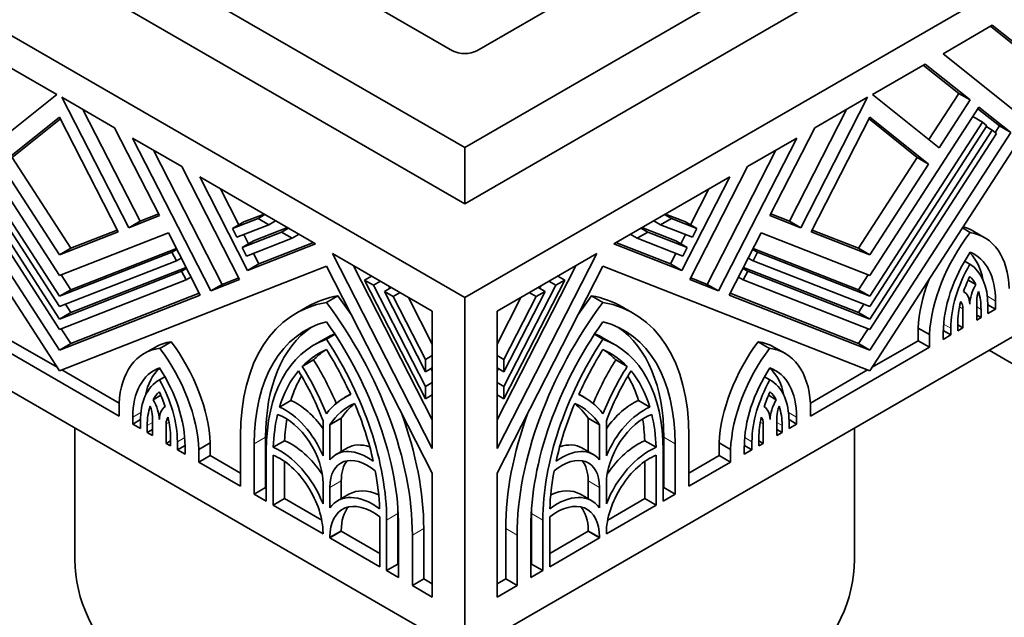
# Model space of a CAD drawing. Units: millimetres. Extents: x 0 to 1478, y 0 to 1758.
# Drawn here: x 1037 to 1080, y 583 to 609 of the extents above; entities that cross this region are included whole.
import ezdxf
from ezdxf import colors
from ezdxf.entities.mleader import LeaderData, LeaderLine
from ezdxf.math import Vec2, Vec3

# ---------------------------------------------------------------- set-up
doc = ezdxf.new("R2010")
doc.units = ezdxf.units.MM
doc.layers.add('DV6_Défaut', color=7, linetype='Continuous')
doc.layers.add('Défaut', color=7, linetype='Continuous')

# ---------------------------------------------------------------- blocks, each defined once
blk = doc.blocks.new('_DOT')
at = {"color": 0}
blk.add_line((0, 0), (-1, 0), dxfattribs=at)
at = {"color": 0, "const_width": 0.333}
blk.add_lwpolyline([(-0.1665, 0, 1), (0.1665, 0, 1)], format="xyb", close=True, dxfattribs=at)
blk = doc.blocks.new('SE5')
at = {"layer": 'DV6_Défaut', "color": 7, "linetype": 'Continuous', "lineweight": 35}
for p, q in [((1027.949, 620.106), (1056.233, 603.776)), ((1035.268, 619.8), (1055.703, 608.001)), ((1056.233, 603.776), (1084.518, 620.106)), ((1056.764, 608.001), (1077.199, 619.8)), ((1056.233, 597.244), (1020.878, 617.656)), ((1027.949, 617.656), (1056.233, 601.326)), ((1091.589, 617.656), (1056.233, 597.244)), ((1056.233, 601.326), (1084.518, 617.656)), ((1038.556, 594.039), (1026.909, 612.049)), ((1085.558, 612.049), (1073.911, 594.039)), ((1079.246, 609.111), (1077.099, 607.871)), ((1081.275, 607.381), (1079.166, 609.065)), ((1081.77, 607.095), (1079.246, 609.111)), ((1077.099, 607.871), (1080.51, 605.147)), ((1038.446, 606.094), (1036.151, 607.419)), ((1076.316, 607.419), (1074.021, 606.094)), ((1077.783, 606.138), (1076.236, 607.374)), ((1078.278, 605.852), (1076.316, 607.419)), ((1035.535, 603.769), (1038.446, 606.094)), ((1074.021, 606.094), (1076.931, 603.769)), ((1076.483, 604.127), (1077.783, 606.138)), ((1077.783, 606.138), (1078.278, 605.852)), ((1040.961, 604.643), (1038.665, 605.968)), ((1038.665, 605.968), (1041.576, 600.282)), ((1070.891, 600.282), (1073.802, 605.968)), ((1073.802, 605.968), (1071.506, 604.643)), ((1076.931, 603.769), (1078.278, 605.852)), ((1038.556, 598.195), (1033.803, 605.544)), ((1039.576, 605.442), (1042.071, 600.568)), ((1070.396, 600.568), (1072.891, 605.442)), ((1078.664, 605.544), (1073.911, 598.195)), ((1079.556, 604.722), (1078.617, 605.472)), ((1080.051, 604.436), (1078.664, 605.544)), ((1033.647, 604.881), (1038.556, 597.292)), ((1038.556, 605.105), (1035.995, 603.059)), ((1038.596, 605.027), (1036.49, 603.345)), ((1041.117, 600.102), (1038.556, 605.105)), ((1073.911, 605.105), (1071.35, 600.102)), ((1075.977, 603.345), (1073.871, 605.027)), ((1076.472, 603.059), (1073.911, 605.105)), ((1073.911, 597.292), (1078.82, 604.881)), ((1078.394, 605.127), (1078.82, 604.881)), ((1078.82, 604.881), (1079.012, 604.727)), ((1032.416, 604.436), (1038.556, 594.943)), ((1038.556, 595.847), (1033.032, 604.389)), ((1033.224, 604.543), (1038.556, 596.299)), ((1038.556, 596.84), (1033.455, 604.727)), ((1042.923, 600.809), (1040.961, 604.643)), ((1071.506, 604.643), (1069.544, 600.809)), ((1079.012, 604.727), (1073.911, 596.84)), ((1073.911, 596.299), (1079.243, 604.543)), ((1073.911, 594.943), (1080.051, 604.436)), ((1079.435, 604.389), (1073.911, 595.847)), ((1078.988, 604.69), (1079.243, 604.543)), ((1079.243, 604.543), (1079.435, 604.389)), ((1079.373, 604.439), (1079.556, 604.722)), ((1079.556, 604.722), (1080.051, 604.436)), ((1043.89, 602.951), (1041.743, 604.191)), ((1041.743, 604.191), (1045.155, 597.527)), ((1067.312, 597.527), (1070.724, 604.191)), ((1070.724, 604.191), (1068.577, 602.951)), ((1042.654, 603.665), (1045.65, 597.813)), ((1056.233, 601.326), (1056.233, 603.776)), ((1066.817, 597.813), (1069.813, 603.665)), ((1035.995, 603.059), (1038.556, 599.099)), ((1036.49, 603.345), (1039.051, 599.385)), ((1073.416, 599.385), (1075.977, 603.345)), ((1073.911, 599.099), (1076.472, 603.059)), ((1075.977, 603.345), (1076.472, 603.059)), ((1046.414, 598.02), (1043.89, 602.951)), ((1068.577, 602.951), (1066.052, 598.02)), ((1049.729, 599.58), (1044.673, 602.499)), ((1044.673, 602.499), (1046.762, 598.418)), ((1067.794, 602.499), (1062.738, 599.58)), ((1065.705, 598.418), (1067.794, 602.499)), ((1056.233, 581.731), (1020.878, 602.143)), ((1045.583, 601.974), (1046.384, 600.409)), ((1091.589, 602.143), (1056.233, 581.731)), ((1066.083, 600.409), (1066.884, 601.974)), ((1041.576, 600.282), (1042.923, 600.809)), ((1042.071, 600.568), (1041.576, 600.282)), ((1042.071, 600.568), (1042.884, 600.886)), ((1046.102, 600.246), (1047.219, 600.683)), ((1046.597, 600.532), (1046.102, 600.246)), ((1046.597, 600.532), (1047.481, 600.878)), ((1047.518, 600.857), (1047.219, 600.683)), ((1047.219, 600.683), (1047.685, 600.414)), ((1047.985, 600.587), (1047.685, 600.414)), ((1064.482, 600.587), (1064.782, 600.414)), ((1064.782, 600.414), (1065.248, 600.683)), ((1064.949, 600.857), (1065.248, 600.683)), ((1064.986, 600.878), (1065.87, 600.532)), ((1065.248, 600.683), (1066.365, 600.246)), ((1065.87, 600.532), (1066.365, 600.246)), ((1069.544, 600.809), (1070.891, 600.282)), ((1069.583, 600.886), (1070.396, 600.568)), ((1070.396, 600.568), (1070.891, 600.282)), ((1038.556, 599.099), (1041.117, 600.102)), ((1043.308, 600.056), (1038.556, 598.195)), ((1039.051, 599.385), (1041.078, 600.179)), ((1044.695, 597.347), (1043.308, 600.056)), ((1046.295, 599.87), (1046.102, 600.246)), ((1047.685, 600.414), (1046.295, 599.87)), ((1046.525, 599.42), (1048.243, 600.092)), ((1047.02, 599.705), (1048.505, 600.287)), ((1048.543, 600.265), (1048.243, 600.092)), ((1048.243, 600.092), (1048.709, 599.823)), ((1063.758, 599.823), (1064.224, 600.092)), ((1063.924, 600.265), (1064.224, 600.092)), ((1063.962, 600.287), (1065.447, 599.705)), ((1064.224, 600.092), (1065.942, 599.42)), ((1066.172, 599.87), (1064.782, 600.414)), ((1066.365, 600.246), (1066.172, 599.87)), ((1069.159, 600.056), (1067.772, 597.347)), ((1073.911, 598.195), (1069.159, 600.056)), ((1071.35, 600.102), (1073.911, 599.099)), ((1071.389, 600.179), (1073.416, 599.385)), ((1077.945, 600.276), (1078.289, 600.077)), ((1078.897, 599.86), (1078.402, 600.146)), ((1047.02, 599.705), (1046.525, 599.42)), ((1046.599, 599.989), (1046.808, 599.582)), ((1048.709, 599.823), (1046.718, 599.043)), ((1047.257, 598.704), (1049.634, 599.635)), ((1049.009, 599.996), (1048.709, 599.823)), ((1062.833, 599.635), (1065.21, 598.704)), ((1063.458, 599.996), (1063.758, 599.823)), ((1065.749, 599.043), (1063.758, 599.823)), ((1065.447, 599.705), (1065.942, 599.42)), ((1065.659, 599.582), (1065.868, 599.989)), ((1039.051, 599.385), (1038.556, 599.099)), ((1038.556, 597.292), (1043.464, 599.213)), ((1039.051, 597.577), (1043.655, 599.38)), ((1043.677, 599.336), (1043.464, 599.213)), ((1043.464, 599.213), (1043.657, 598.837)), ((1046.718, 599.043), (1046.525, 599.42)), ((1046.762, 598.418), (1049.729, 599.58)), ((1062.738, 599.58), (1065.705, 598.418)), ((1065.942, 599.42), (1065.749, 599.043)), ((1068.79, 599.336), (1069.003, 599.213)), ((1068.81, 598.837), (1069.003, 599.213)), ((1068.812, 599.38), (1073.416, 597.577)), ((1069.003, 599.213), (1073.911, 597.292)), ((1073.416, 599.385), (1073.911, 599.099)), ((1043.657, 598.837), (1038.556, 596.84)), ((1043.87, 598.96), (1043.657, 598.837)), ((1047.023, 599.162), (1047.257, 598.704)), ((1054.821, 596.641), (1050.472, 599.151)), ((1050.472, 599.151), (1054.821, 590.656)), ((1061.995, 599.151), (1057.646, 596.641)), ((1057.646, 590.656), (1061.995, 599.151)), ((1065.21, 598.704), (1065.444, 599.162)), ((1068.597, 598.96), (1068.81, 598.837)), ((1073.911, 596.84), (1068.81, 598.837)), ((1078.04, 598.823), (1078.274, 598.688)), ((1050.203, 598.6), (1038.556, 594.039)), ((1038.556, 596.299), (1043.887, 598.387)), ((1039.051, 596.585), (1044.078, 598.553)), ((1044.1, 598.51), (1043.887, 598.387)), ((1043.887, 598.387), (1044.08, 598.01)), ((1047.257, 598.704), (1046.762, 598.418)), ((1054.821, 589.579), (1050.203, 598.6)), ((1051.382, 598.626), (1054.821, 591.909)), ((1057.646, 591.909), (1061.085, 598.626)), ((1062.264, 598.6), (1057.646, 589.579)), ((1073.911, 594.039), (1062.264, 598.6)), ((1065.21, 598.704), (1065.705, 598.418)), ((1068.367, 598.51), (1068.58, 598.387)), ((1068.387, 598.01), (1068.58, 598.387)), ((1068.389, 598.553), (1073.416, 596.585)), ((1068.58, 598.387), (1073.911, 596.299)), ((1044.08, 598.01), (1038.556, 595.847)), ((1038.632, 598.225), (1039.051, 597.577)), ((1044.293, 598.133), (1044.08, 598.01)), ((1045.155, 597.527), (1046.414, 598.02)), ((1045.65, 597.813), (1046.375, 598.097)), ((1052.167, 598.173), (1051.867, 598)), ((1054.521, 592.815), (1051.867, 598)), ((1051.867, 598), (1052.258, 597.774)), ((1052.558, 597.947), (1052.258, 597.774)), ((1060.6, 598), (1057.946, 592.815)), ((1059.909, 597.947), (1060.209, 597.774)), ((1060.209, 597.774), (1060.6, 598)), ((1060.3, 598.173), (1060.6, 598)), ((1066.052, 598.02), (1067.312, 597.527)), ((1066.092, 598.097), (1066.817, 597.813)), ((1068.174, 598.133), (1068.387, 598.01)), ((1073.911, 595.847), (1068.387, 598.01)), ((1073.416, 597.577), (1073.835, 598.225)), ((1078.193, 597.996), (1078.525, 597.804)), ((1039.051, 597.577), (1038.556, 597.292)), ((1045.65, 597.813), (1045.155, 597.527)), ((1052.258, 597.774), (1054.521, 593.354)), ((1053.028, 597.676), (1052.728, 597.503)), ((1054.521, 594), (1052.728, 597.503)), ((1052.728, 597.503), (1053.119, 597.277)), ((1052.917, 597.74), (1052.967, 597.641)), ((1057.946, 593.354), (1060.209, 597.774)), ((1059.739, 597.503), (1057.946, 594)), ((1059.348, 597.277), (1059.739, 597.503)), ((1059.439, 597.676), (1059.739, 597.503)), ((1059.499, 597.641), (1059.55, 597.74)), ((1066.817, 597.813), (1067.312, 597.527)), ((1073.416, 597.577), (1073.911, 597.292)), ((1038.556, 594.943), (1044.695, 597.347)), ((1039.051, 595.229), (1044.656, 597.424)), ((1050.698, 597.311), (1050.203, 597.025)), ((1053.419, 597.45), (1053.119, 597.277)), ((1053.119, 597.277), (1054.521, 594.539)), ((1053.778, 597.243), (1054.821, 595.206)), ((1056.233, 581.731), (1056.233, 597.244)), ((1057.646, 595.206), (1058.689, 597.243)), ((1057.946, 594.539), (1059.348, 597.277)), ((1059.048, 597.45), (1059.348, 597.277)), ((1061.769, 597.311), (1062.264, 597.025)), ((1067.772, 597.347), (1073.911, 594.943)), ((1067.811, 597.424), (1073.416, 595.229)), ((1078.568, 597.102), (1078.568, 596.257)), ((1079.391, 596.732), (1079.391, 597.085)), ((1038.819, 596.943), (1039.051, 596.585)), ((1049.365, 596.833), (1048.87, 596.547)), ((1054.821, 590.656), (1054.821, 596.641)), ((1057.646, 596.641), (1057.646, 590.656)), ((1063.597, 596.547), (1063.102, 596.833)), ((1073.416, 596.585), (1073.648, 596.943)), ((1077.969, 595.911), (1077.969, 596.739)), ((1078.758, 596.366), (1078.758, 596.72)), ((1079.057, 596.924), (1079.391, 596.732)), ((1079.057, 596.893), (1079.057, 596.539)), ((1079.057, 596.539), (1079.391, 596.732)), ((1039.051, 596.585), (1038.556, 596.299)), ((1073.416, 596.585), (1073.911, 596.299)), ((1078.568, 596.476), (1078.758, 596.366)), ((1078.568, 596.257), (1078.758, 596.366)), ((1038.632, 595.877), (1039.051, 595.229)), ((1073.416, 595.229), (1073.835, 595.877)), ((1076.015, 595.354), (1076.015, 595.906)), ((1076.015, 595.906), (1076.51, 595.62)), ((1077.111, 595.796), (1077.441, 595.606)), ((1077.441, 595.606), (1077.441, 595.901)), ((1077.74, 596.074), (1077.74, 595.779)), ((1077.74, 596.043), (1077.969, 595.911)), ((1077.74, 595.779), (1077.969, 595.911)), ((1036.452, 595.354), (1038.452, 594.199)), ((1043.429, 595.308), (1042.934, 595.022)), ((1050.16, 595.456), (1049.665, 595.17)), ((1050.576, 595.636), (1050.203, 595.421)), ((1061.891, 595.636), (1062.264, 595.421)), ((1062.802, 595.17), (1062.307, 595.456)), ((1069.038, 595.308), (1069.533, 595.022)), ((1074.015, 594.199), (1076.015, 595.354)), ((1076.015, 595.354), (1076.51, 595.069)), ((1076.51, 595.069), (1076.51, 595.62)), ((1077.11, 595.71), (1077.11, 595.415)), ((1077.11, 595.415), (1077.441, 595.606)), ((1035.957, 595.069), (1041.155, 592.068)), ((1039.051, 595.229), (1038.556, 594.943)), ((1042.741, 595.078), (1042.246, 594.793)), ((1070.221, 594.793), (1069.726, 595.078)), ((1071.312, 592.068), (1076.51, 595.069)), ((1073.416, 595.229), (1073.911, 594.943)), ((1079.108, 594.937), (1095.124, 585.691)), ((1049.642, 594.515), (1049.147, 594.229)), ((1054.821, 594.712), (1054.521, 594.539)), ((1054.521, 594.539), (1054.521, 594)), ((1057.646, 594.712), (1057.946, 594.539)), ((1057.946, 594), (1057.946, 594.539)), ((1062.825, 594.515), (1063.32, 594.229)), ((1038.659, 594.08), (1041.156, 592.638)), ((1054.821, 594.173), (1054.521, 594)), ((1054.76, 594.138), (1054.821, 594.021)), ((1057.646, 594.173), (1057.946, 594)), ((1057.646, 594.021), (1057.706, 594.138)), ((1071.311, 592.638), (1073.808, 594.08)), ((1043.154, 593.787), (1042.918, 593.651)), ((1069.313, 593.787), (1069.548, 593.651)), ((1054.821, 593.527), (1054.521, 593.354)), ((1054.521, 593.354), (1054.521, 592.815)), ((1057.646, 593.527), (1057.946, 593.354)), ((1057.946, 592.815), (1057.946, 593.354)), ((1042.98, 592.977), (1042.642, 592.781)), ((1048.654, 592.744), (1048.159, 592.458)), ((1051.251, 593.026), (1050.99, 592.875)), ((1054.821, 592.988), (1054.521, 592.815)), ((1057.646, 592.988), (1057.946, 592.815)), ((1061.477, 592.875), (1061.216, 593.026)), ((1063.813, 592.744), (1064.308, 592.458)), ((1069.487, 592.977), (1069.825, 592.781)), ((1041.155, 592.068), (1041.155, 592.619)), ((1071.312, 592.619), (1071.312, 592.068)), ((1041.754, 592.016), (1041.754, 591.721)), ((1042.086, 591.913), (1041.754, 591.721)), ((1042.613, 591.225), (1042.613, 592.054)), ((1050.848, 591.971), (1050.353, 591.685)), ((1050.848, 591.971), (1050.848, 590.523)), ((1061.619, 590.523), (1061.619, 591.971)), ((1061.619, 591.971), (1062.114, 591.685)), ((1069.854, 592.054), (1069.854, 591.225)), ((1070.381, 591.913), (1070.713, 591.721)), ((1070.713, 591.721), (1070.713, 592.016)), ((1039.233, 591.545), (1039.233, 585.813)), ((1041.754, 591.721), (1042.085, 591.53)), ((1042.085, 591.53), (1042.085, 591.825)), ((1042.385, 591.652), (1042.385, 591.357)), ((1042.613, 591.489), (1042.385, 591.357)), ((1043.212, 591.725), (1043.212, 590.88)), ((1050.053, 590.332), (1050.053, 591.858)), ((1050.353, 591.685), (1050.353, 590.159)), ((1062.114, 590.159), (1062.114, 591.685)), ((1062.414, 591.858), (1062.414, 590.332)), ((1069.255, 590.88), (1069.255, 591.725)), ((1069.854, 591.489), (1070.082, 591.357)), ((1070.082, 591.357), (1070.082, 591.652)), ((1070.382, 591.825), (1070.382, 591.53)), ((1070.382, 591.53), (1070.713, 591.721)), ((1073.233, 585.813), (1073.233, 591.545)), ((1042.385, 591.357), (1042.613, 591.225)), ((1043.402, 590.77), (1043.402, 591.123)), ((1046.455, 589.007), (1046.455, 591.21)), ((1047.55, 591.149), (1047.55, 588.947)), ((1064.917, 588.947), (1064.917, 591.149)), ((1066.012, 591.21), (1066.012, 589.007)), ((1069.065, 591.123), (1069.065, 590.77)), ((1069.854, 591.225), (1070.082, 591.357)), ((1043.402, 590.989), (1043.212, 590.88)), ((1043.212, 590.88), (1043.402, 590.77)), ((1043.702, 590.95), (1043.702, 590.597)), ((1044.035, 590.789), (1043.702, 590.597)), ((1043.702, 590.597), (1044.035, 590.404)), ((1044.035, 590.404), (1044.035, 590.758)), ((1045.13, 590.895), (1044.635, 590.609)), ((1044.635, 590.609), (1044.635, 590.058)), ((1045.13, 590.895), (1045.13, 590.344)), ((1047.055, 590.863), (1047.055, 588.661)), ((1048.38, 590.993), (1047.885, 590.707)), ((1051.119, 590.68), (1050.624, 590.394)), ((1061.843, 590.394), (1061.348, 590.68)), ((1064.087, 590.993), (1064.582, 590.707)), ((1065.412, 588.661), (1065.412, 590.863)), ((1067.337, 590.344), (1067.337, 590.895)), ((1067.337, 590.895), (1067.832, 590.609)), ((1067.832, 590.058), (1067.832, 590.609)), ((1068.431, 590.758), (1068.431, 590.404)), ((1068.431, 590.404), (1068.765, 590.597)), ((1068.432, 590.789), (1068.765, 590.597)), ((1068.765, 590.597), (1068.765, 590.95)), ((1069.065, 590.989), (1069.255, 590.88)), ((1069.065, 590.77), (1069.255, 590.88)), ((1045.13, 590.344), (1044.635, 590.058)), ((1045.13, 590.344), (1046.455, 589.579)), ((1047.58, 588.358), (1047.58, 590.561)), ((1047.879, 590.36), (1047.879, 588.185)), ((1064.588, 588.185), (1064.588, 590.36)), ((1064.887, 590.561), (1064.887, 588.358)), ((1066.012, 589.579), (1067.337, 590.344)), ((1067.337, 590.344), (1067.832, 590.058)), ((1044.635, 590.058), (1046.455, 589.007)), ((1048.374, 590.09), (1048.374, 588.471)), ((1064.093, 588.471), (1064.093, 590.09)), ((1066.012, 589.007), (1067.832, 590.058)), ((1054.821, 584.178), (1054.821, 589.579)), ((1057.646, 589.579), (1057.646, 584.178)), ((1047.55, 588.947), (1047.055, 588.661)), ((1047.55, 588.947), (1047.58, 588.93)), ((1050.053, 588.241), (1050.053, 589.132)), ((1050.353, 588.959), (1050.353, 588.068)), ((1050.848, 589.245), (1050.848, 588.467)), ((1061.619, 588.467), (1061.619, 589.245)), ((1062.114, 588.068), (1062.114, 588.959)), ((1062.414, 589.132), (1062.414, 588.241)), ((1064.887, 588.93), (1064.917, 588.947)), ((1064.917, 588.947), (1065.412, 588.661)), ((1047.055, 588.661), (1047.58, 588.358)), ((1048.374, 588.471), (1047.879, 588.185)), ((1048.374, 588.471), (1049.995, 587.535)), ((1051.185, 588.662), (1050.69, 588.376)), ((1061.777, 588.376), (1061.282, 588.662)), ((1062.472, 587.535), (1064.093, 588.471)), ((1064.093, 588.471), (1064.588, 588.185)), ((1064.887, 588.358), (1065.412, 588.661)), ((1047.879, 588.185), (1050.053, 586.93)), ((1062.414, 586.93), (1064.588, 588.185)), ((1052.526, 585.502), (1052.526, 587.677)), ((1053.321, 587.817), (1053.321, 585.615)), ((1059.146, 585.615), (1059.146, 587.817)), ((1059.941, 587.677), (1059.941, 585.502)), ((1052.826, 587.531), (1052.826, 585.329)), ((1053.351, 585.026), (1053.351, 587.228)), ((1054.446, 587.168), (1054.446, 584.966)), ((1058.021, 584.966), (1058.021, 587.168)), ((1059.116, 587.228), (1059.116, 585.026)), ((1059.641, 585.329), (1059.641, 587.531)), ((1050.053, 586.93), (1050.053, 586.969)), ((1050.848, 587.043), (1050.353, 586.757)), ((1050.353, 586.796), (1050.353, 586.757)), ((1050.353, 586.757), (1052.526, 585.502)), ((1050.848, 587.081), (1050.848, 587.043)), ((1050.848, 587.043), (1052.526, 586.074)), ((1053.951, 586.882), (1053.951, 584.68)), ((1058.516, 584.68), (1058.516, 586.882)), ((1059.941, 586.074), (1061.619, 587.043)), ((1059.941, 585.502), (1062.114, 586.757)), ((1061.619, 587.043), (1061.619, 587.081)), ((1061.619, 587.043), (1062.114, 586.757)), ((1062.114, 586.757), (1062.114, 586.796)), ((1062.414, 586.969), (1062.414, 586.93)), ((1053.321, 585.615), (1052.826, 585.329)), ((1053.321, 585.615), (1053.351, 585.598)), ((1059.116, 585.598), (1059.146, 585.615)), ((1059.146, 585.615), (1059.641, 585.329)), ((1052.826, 585.329), (1053.351, 585.026)), ((1059.116, 585.026), (1059.641, 585.329)), ((1054.446, 584.966), (1053.951, 584.68)), ((1053.951, 584.68), (1054.821, 584.178)), ((1054.446, 584.966), (1054.821, 584.749)), ((1057.646, 584.749), (1058.021, 584.966)), ((1057.646, 584.178), (1058.516, 584.68)), ((1058.021, 584.966), (1058.516, 584.68))]:
    blk.add_line(p, q, dxfattribs=at)
at = {"layer": 'DV6_Défaut', "color": 7, "linetype": 'Continuous', "lineweight": 18}
for p, q in [((1079.035, 597.291), (1079.391, 597.085)), ((1077.817, 596.827), (1077.969, 596.739)), ((1078.568, 596.829), (1078.758, 596.72)), ((1077.126, 596.083), (1077.441, 595.901)), ((1042.107, 592.22), (1041.754, 592.016)), ((1070.36, 592.22), (1070.713, 592.016)), ((1042.613, 591.784), (1042.385, 591.652)), ((1043.34, 591.799), (1043.212, 591.725)), ((1069.127, 591.799), (1069.255, 591.725)), ((1069.854, 591.784), (1070.082, 591.652)), ((1044.019, 591.133), (1043.702, 590.95)), ((1047.55, 591.149), (1047.055, 590.863)), ((1064.917, 591.149), (1065.412, 590.863)), ((1068.448, 591.133), (1068.765, 590.95)), ((1050.848, 589.245), (1050.353, 588.959)), ((1061.619, 589.245), (1062.114, 588.959)), ((1053.321, 587.817), (1052.826, 587.531)), ((1059.146, 587.817), (1059.641, 587.531)), ((1054.446, 587.168), (1053.951, 586.882)), ((1058.021, 587.168), (1058.516, 586.882)), ((1050.848, 587.081), (1050.353, 586.796)), ((1061.619, 587.081), (1062.114, 586.796))]:
    blk.add_line(p, q, dxfattribs=at)
at = {"layer": 'DV6_Défaut', "color": 7, "linetype": 'Continuous', "lineweight": 35}
for centre, major_axis, start_param, end_param in [((1056.233, 608.307), (-0.75, 0), 0.785398, 2.356194), ((1080.251, 597.524), (-2.65, -4.59), 4.478094, 5.438577), ((1075.752, 595.556), (-2.65, -4.59), 3.141593, 3.291961), ((1076.247, 595.27), (-2.65, -4.59), 2.401927, 3.350699), ((1080.251, 597.524), (2.221, 3.848), 1.46309, 2.356194), ((1075.752, 595.556), (-2.223, -3.851), 2.544409, 3.000588), ((1076.247, 595.27), (-2.223, -3.851), 2.356194, 3.223091), ((1080.251, 597.524), (-1.988, -3.442), 4.707338, 5.497787), ((1076.247, 595.27), (1.987, 3.442), 5.497787, 6.263048), ((1079.756, 597.809), (-2.65, -4.59), 4.994471, 5.438577), ((1080.251, 597.524), (-1.775, -3.075), 4.837513, 5.041648), ((1076.247, 595.27), (1.775, 3.075), 5.931672, 6.132873), ((1077.369, 596.393), (-0.636, -1.102), 2.386965, 3.154102), ((1079.167, 597.448), (-0.636, -1.102), 4.722545, 5.483028), ((1079.167, 597.448), (-0.424, -0.734), 4.969136, 5.497787), ((1076.247, 595.27), (1.775, 3.075), 5.497787, 5.792158), ((1054.7, 586.449), (5.83, -10.098), 2.933126, 3.926991), ((1055.195, 586.735), (5.83, -10.098), 2.933126, 3.141593), ((1045.706, 591.642), (-5.83, 10.098), 3.926991, 4.920856), ((1046.201, 591.928), (-5.83, 10.098), 4.833723, 4.920856), ((1066.761, 591.642), (-5.83, -10.098), 4.503922, 5.497787), ((1066.266, 591.928), (-5.83, -10.098), 4.503922, 4.591055), ((1057.272, 586.735), (-5.83, -10.098), 3.141593, 3.350059), ((1057.767, 586.449), (-5.83, -10.098), 2.356194, 3.350059), ((1080.251, 597.524), (-1.775, -3.075), 5.176347, 5.497787), ((1077.369, 596.393), (0.424, 0.734), 5.497787, 6.082888), ((1054.7, 586.449), (5.406, -9.363), 2.985069, 3.926991), ((1045.706, 591.642), (5.406, -9.363), 0.785398, 1.72732), ((1066.761, 591.642), (5.406, 9.363), 1.414273, 2.356194), ((1057.767, 586.449), (-5.406, -9.363), 2.356194, 3.298116), ((1055.195, 586.735), (5.406, -9.363), 3.187389, 3.926991), ((1057.272, 586.735), (-5.406, -9.363), 2.356194, 3.095797), ((1045.391, 590.488), (2.65, -4.59), 2.907298, 3.141593), ((1041.386, 592.859), (-2.65, 4.59), 3.972724, 4.921495), ((1054.7, 586.449), (5.035, -8.721), 3.039783, 3.926991), ((1055.195, 586.735), (5.035, -8.721), 3.064358, 3.141593), ((1045.706, 591.642), (-5.035, 8.721), 3.926991, 4.814199), ((1066.761, 591.642), (-5.035, -8.721), 4.610579, 5.497787), ((1057.272, 586.735), (-5.035, -8.721), 3.141593, 3.218827), ((1057.767, 586.449), (-5.035, -8.721), 2.356194, 3.243403), ((1071.081, 592.859), (-2.65, -4.59), 4.503283, 5.452054), ((1067.076, 590.488), (-2.65, -4.59), 3.141593, 3.375888), ((1044.896, 590.203), (2.65, -4.59), 2.907298, 3.867781), ((1040.891, 592.573), (-2.65, 4.59), 3.972724, 4.921495), ((1054.7, 586.449), (4.823, -8.354), 3.076136, 3.307455), ((1055.195, 586.735), (4.823, -8.354), 3.192929, 3.307455), ((1045.706, 591.642), (4.823, -8.354), 1.404934, 1.636253), ((1066.761, 591.642), (4.823, 8.354), 1.50534, 1.736659), ((1057.767, 586.449), (-4.823, -8.354), 2.97573, 3.207049), ((1057.272, 586.735), (-4.823, -8.354), 2.97573, 3.090256), ((1071.576, 592.573), (-2.65, -4.59), 4.503283, 5.452054), ((1067.571, 590.203), (-2.65, -4.59), 2.415404, 3.375888), ((1046.201, 591.928), (-3.71, 6.426), 4.493167, 4.782422), ((1066.266, 591.928), (-3.71, -6.426), 4.642356, 4.931611), ((1044.896, 590.203), (2.221, -3.848), 3.033886, 3.926991), ((1045.391, 590.488), (2.221, -3.848), 3.257106, 3.734777), ((1040.891, 592.573), (2.223, -3.851), 0.785398, 1.652294), ((1054.7, 586.449), (-4.823, 8.354), 0.210149, 0.49801), ((1045.706, 591.642), (3.498, -6.059), 1.282878, 1.633643), ((1045.706, 591.642), (-3.71, 6.426), 4.46809, 4.782422), ((1066.761, 591.642), (-3.71, -6.426), 4.642356, 4.956688), ((1066.761, 591.642), (3.498, 6.059), 1.507949, 1.858714), ((1057.767, 586.449), (4.823, 8.354), 5.785175, 6.073036), ((1071.576, 592.573), (2.223, 3.851), 1.489298, 2.356194), ((1067.076, 590.488), (-2.221, -3.848), 2.548408, 3.026079), ((1067.571, 590.203), (-2.221, -3.848), 2.356194, 3.249299), ((1044.896, 590.203), (1.988, -3.442), 3.136542, 3.926991), ((1040.891, 592.573), (1.987, -3.442), 0.785398, 1.550659), ((1055.195, 586.735), (-4.823, 8.354), 0.315227, 0.49801), ((1057.272, 586.735), (4.823, 8.354), -0.49801, -0.315227), ((1071.576, 592.573), (-1.987, -3.442), 4.732527, 5.497787), ((1067.571, 590.203), (-1.988, -3.442), 2.356194, 3.146644), ((1044.896, 590.203), (-1.776, 3.075), 0.125124, 0.329259), ((1042.014, 592.4), (-0.636, 1.102), 3.957762, 4.724898), ((1040.891, 592.573), (1.776, -3.075), 1.219283, 1.420484), ((1048.899, 590.37), (-1.378, 2.387), 4.864047, 5.623807), ((1054.7, 586.449), (3.71, -6.426), 3.071559, 3.385891), ((1057.767, 586.449), (-3.71, -6.426), 2.897294, 3.211626), ((1063.568, 590.37), (-1.378, -2.387), 3.800971, 4.560731), ((1071.576, 592.573), (-1.776, -3.075), 4.862701, 5.063903), ((1067.571, 590.203), (1.775, 3.075), 5.953927, 6.158062), ((1070.453, 592.4), (-0.636, -1.102), 4.699879, 5.467016), ((1044.896, 590.203), (-1.775, 3.075), 0.463958, 0.785398), ((1042.014, 592.4), (0.424, -0.734), 0.785398, 1.370499), ((1043.812, 591.379), (-0.636, 1.102), 0.010156, 0.770639), ((1048.404, 590.085), (-1.378, 2.387), 4.489061, 5.623807), ((1054.7, 586.449), (3.498, -6.059), 3.078746, 3.429511), ((1055.195, 586.735), (3.498, -6.059), 3.220617, 3.429511), ((1045.706, 591.642), (4.823, -8.354), 1.072786, 1.360647), ((1066.761, 591.642), (-4.823, -8.354), 4.922538, 5.210399), ((1057.272, 586.735), (-3.498, -6.059), 2.853675, 3.062569), ((1057.767, 586.449), (-3.498, -6.059), 2.853675, 3.20444), ((1064.063, 590.085), (-1.378, -2.387), 3.800971, 4.935717), ((1068.655, 591.379), (0.636, 1.102), 5.512546, 6.27303), ((1070.453, 592.4), (-0.424, -0.734), 4.912686, 5.497787), ((1067.571, 590.203), (1.775, 3.075), 5.497787, 5.819228), ((1043.812, 591.379), (-0.424, 0.734), 0.256747, 0.785398), ((1040.891, 592.573), (1.775, -3.075), 0.785398, 1.07977), ((1054.7, 586.449), (-4.823, 8.354), 0.546276, 0.744361), ((1048.404, 590.085), (1.166, -2.02), 0.785398, 2.558049), ((1055.195, 586.735), (-4.823, 8.354), 0.615602, 0.744361), ((1046.201, 591.928), (-5.83, 10.098), 3.926991, 4.416522), ((1066.266, 591.928), (-5.83, -10.098), 5.008256, 5.497787), ((1064.063, 590.085), (1.166, 2.02), 0.583543, 2.356194), ((1057.272, 586.735), (4.823, 8.354), -0.744361, -0.615602), ((1057.767, 586.449), (4.823, 8.354), -0.744361, -0.546276), ((1071.576, 592.573), (-1.775, -3.075), 5.203416, 5.497787), ((1068.655, 591.379), (0.424, 0.734), 5.497787, 6.026439), ((1048.179, 588.051), (-1.537, 2.662), 4.458449, 5.633492), ((1048.674, 588.336), (-1.537, 2.662), 4.830068, 5.633492), ((1052.002, 588.007), (1.378, -2.387), 2.230174, 3.364921), ((1052.497, 588.293), (1.378, -2.387), 2.566487, 3.141593), ((1060.465, 588.007), (-1.378, -2.387), 2.918264, 4.053011), ((1059.97, 588.293), (-1.378, -2.387), 3.141593, 3.716698), ((1064.288, 588.051), (-1.537, -2.662), 3.791286, 4.966329), ((1063.793, 588.336), (-1.537, -2.662), 3.791286, 4.59471), ((1048.179, 588.051), (1.325, -2.295), 0.785398, 2.516885), ((1052.002, 588.007), (1.166, -2.02), 2.154339, 3.926991), ((1060.465, 588.007), (-1.166, -2.02), 2.356194, 4.128846), ((1064.288, 588.051), (1.325, 2.295), 0.624708, 2.356194), ((1052.497, 588.293), (1.166, -2.02), 3.355473, 3.926991), ((1059.97, 588.293), (-1.166, -2.02), 2.356194, 2.927712), ((1045.706, 591.642), (4.823, -8.354), 0.826436, 1.02452), ((1066.761, 591.642), (-4.823, -8.354), -1.02452, -0.826436), ((1052.722, 586), (1.537, -2.662), 2.46687, 3.141593), ((1059.745, 586), (-1.537, -2.662), 3.141593, 3.816315), ((1052.227, 585.714), (1.537, -2.662), 2.220489, 3.395533), ((1060.24, 585.714), (-1.537, -2.662), 2.887653, 4.062696), ((1052.227, 585.714), (1.325, -2.295), 2.195504, 3.926991), ((1052.722, 586), (1.325, -2.295), 3.329479, 3.926991), ((1046.201, 591.928), (-5.035, 8.721), 3.926991, 3.956984), ((1066.266, 591.928), (-5.035, -8.721), -0.815392, -0.785398), ((1060.24, 585.714), (-1.325, -2.295), 2.356194, 4.087681), ((1059.745, 586), (-1.325, -2.295), 2.356194, 2.953706), ((1056.233, 585.813), (-17, 0), 0, 3.141593)]:
    blk.add_ellipse(centre, major_axis=major_axis, ratio=0.57735, start_param=start_param, end_param=end_param, dxfattribs=at)

msp = doc.modelspace()

# ---------------------------------------------------------------- block references
at = {"layer": 'Défaut'}
msp.add_blockref('SE5', (0, 0), dxfattribs=at)

# ---------------------------------------------------------------- leaders
at = {"layer": 'Défaut', "color": 7, "linetype": 'Continuous', "lineweight": 18}
ml = msp.add_multileader_mtext('Standard', dxfattribs=at)
ml.set_content('{\\pxsm0.9;\\fSolid Edge ISO|b1||i0||c0|p34;\\W1.;20/11/2019\\P}', color=256)
ml.set_leader_properties()
ml.set_arrow_properties(name='DOT')
ml.build(insert=Vec2(0, 0))
ml.multileader.update_dxf_attribs({"leader_type": 0, "dogleg_length": 0, "arrow_head_size": 12})
ctx = ml.context
ctx.base_point, ctx.char_height, ctx.arrow_head_size, ctx.landing_gap_size = Vec3(1390.407, 1750.708), 12, 12, 4.2
notes = []
notes.append((ctx, [(0, (0, 0, 0), (0, 0), (1, 0), 1, [])]))
ctx.mtext.insert = Vec3(1392.407, 1756.828)
for ctx, leaders in notes:
    for number, flags, end, landing, length, lines in leaders:
        leader = LeaderData()
        leader.index, (leader.has_last_leader_line, leader.has_dogleg_vector, leader.attachment_direction) = number, flags
        leader.last_leader_point, leader.dogleg_vector, leader.dogleg_length = Vec3(end), Vec3(landing), length
        for number, points, colour, breaks in lines:
            line = LeaderLine()
            line.index, line.vertices, line.color, line.breaks = number, Vec3.list(points), colors.encode_raw_color(colour), breaks
            leader.lines.append(line)
        ctx.leaders.append(leader)

doc.saveas('drawing.dxf')
